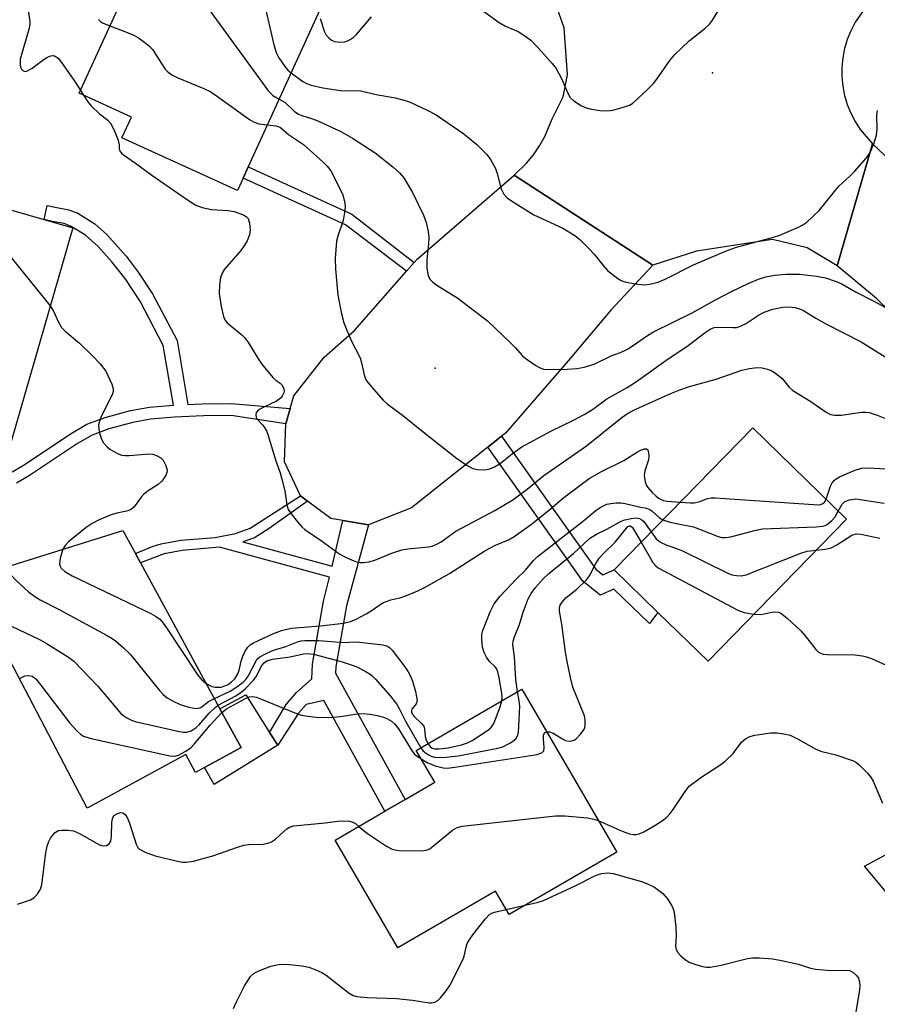
# Model space of a CAD drawing. Units: inches. Extents: x 1291761 to 1297761, y 501451 to 505451.
# Drawn here: x 1292325 to 1292515, y 501870 to 502088 of the extents above; entities that cross this region are included whole.
import ezdxf

# ---------------------------------------------------------------- set-up
doc = ezdxf.new("R2010")
doc.units = ezdxf.units.IN
doc.header["$MEASUREMENT"] = 0
for name, color, linetype in [('BLDG-Footprint', 5, 'Continuous'), ('CULTRL-Pad', 6, 'Continuous'), ('ELEV-Spot Elevation', 7, 'Continuous'), ('TRANS-Non Street Sidewalk', 7, 'Continuous'), ('TRANS-Road', 130, 'Continuous'), ('Undefined', 1, 'Continuous')]:
    doc.layers.add(name, color=color, linetype=linetype)

msp = doc.modelspace()

# ---------------------------------------------------------------- linework, layer by layer
at = {"layer": 'BLDG-Footprint'}
for points, elevation in [([(1292365.3, 502103.42), (1292392.01, 502091.25), (1292375.78, 502055.63), (1292374.65, 502053.14), (1292373.39, 502050.39), (1292347.79, 502062.06), (1292349.89, 502066.68), (1292338.31, 502071.96), (1292350.19, 502098.04), (1292360.67, 502093.26)], 356.35), ([(1292288.04, 502054.78), (1292306.53, 502049.44), (1292306.92, 502050.77), (1292336.91, 502042.11), (1292321, 501987.05), (1292320.84, 501986.51), (1292319.84, 501986.8), (1292298.26, 501993.04), (1292291.55, 501994.98), (1292291.85, 501996.02), (1292292.45, 501998.09), (1292282.57, 502000.94), (1292284.77, 502008.54), (1292291.52, 502031.9), (1292282.2, 502034.59), (1292282.82, 502036.74)], 362.22), ([(1292508.38, 501977.57), (1292477.7, 501946.05), (1292466.58, 501956.88), (1292456.89, 501966.31), (1292487.57, 501997.83)], 365.49), ([(1292374.21, 501926.9), (1292366.11, 501922.49), (1292364.11, 501921.4), (1292361.94, 501925.37), (1292340.1, 501913.47), (1292313.52, 501964.23), (1292347.98, 501975.05), (1292350.78, 501969.91), (1292351.89, 501967.87), (1292369.52, 501935.5)], 366.22), ([(1292457.43, 501903.74), (1292433.61, 501889.89), (1292430.59, 501895.08), (1292408.95, 501882.49), (1292395.05, 501906.39), (1292406.08, 501912.8), (1292410.58, 501915.42), (1292417.1, 501919.21), (1292413.01, 501926.24), (1292436.43, 501939.86)], 369.15)]:
    msp.add_lwpolyline(points, close=True, dxfattribs=dict(at, elevation=elevation))
at = {"layer": 'CULTRL-Pad'}
for points in [[(1292382.31, 501927.45), (1292368.25, 501918.74), (1292366.11, 501922.49), (1292374.21, 501926.9), (1292369.52, 501935.5), (1292375.23, 501938.58), (1292380.52, 501930.27)], [(1292544.16, 501923.05), (1292547.36, 501915.98), (1292529.35, 501905.26), (1292531.13, 501901.95), (1292519.46, 501892.09), (1292512.35, 501900.61), (1292521.98, 501905.81), (1292518.28, 501911.17), (1292531.61, 501923.04), (1292531.98, 501922.72), (1292535.21, 501919.96), (1292536.42, 501918.92)]]:
    msp.add_lwpolyline(points, close=True, dxfattribs=at)
at = {"layer": 'ELEV-Spot Elevation'}
for p in [(1292478.68, 502076.47, 352.3), (1292417.21, 502011.06, 357.14)]:
    msp.add_point(p, dxfattribs=at)
at = {"layer": 'TRANS-Non Street Sidewalk'}
for points in [[(1292412.58, 502034.45), (1292410.89, 502032.53), (1292397.35, 502042.82), (1292374.65, 502053.14), (1292375.78, 502055.63), (1292398.76, 502045.19)], [(1292428.89, 501993.54), (1292431.91, 501995.94), (1292452.78, 501966.5), (1292454.39, 501965.19), (1292456.89, 501966.31), (1292466.58, 501956.88), (1292464.69, 501954.41), (1292456.82, 501962.06), (1292453.79, 501960.7), (1292449.94, 501963.84)], [(1292388.91, 501981.57), (1292380.44, 501975.52), (1292377.16, 501973.44), (1292374.6, 501972.51), (1292394.35, 501967.13), (1292396.76, 501977.23), (1292402.4, 501976.32), (1292397.59, 501958.32), (1292395.19, 501944.88), (1292395.14, 501943.44), (1292410.58, 501915.41), (1292406.08, 501912.8), (1292392.57, 501937.32), (1292388.61, 501936.49), (1292386.94, 501934.53), (1292382.31, 501927.45), (1292380.52, 501930.27), (1292384.21, 501936.48), (1292386.46, 501939.12), (1292389.88, 501942.19), (1292390, 501945.44), (1292392.49, 501959.38), (1292393.76, 501964.68), (1292369.39, 501971.31), (1292361.17, 501970.57), (1292357.13, 501969.88), (1292351.89, 501967.87), (1292350.78, 501969.91), (1292354.75, 501971.55), (1292356.52, 501972.12), (1292360.88, 501972.86), (1292368.48, 501973.48), (1292372.96, 501974.41), (1292376.22, 501975.57), (1292387.4, 501982.7)]]:
    msp.add_lwpolyline(points, close=True, dxfattribs=at)
msp.add_lwpolyline([(1292323.46, 501988.01), (1292325.76, 501989.37), (1292336.52, 501996.55), (1292340.05, 501998.58), (1292344.06, 502000.08), (1292349.69, 502001.62), (1292353.94, 502002.35), (1292359.21, 502002.85), (1292356.97, 502016.09), (1292351.93, 502025.77), (1292348.5, 502030.9), (1292345.57, 502034.62), (1292342.53, 502038), (1292339.71, 502040.55), (1292336.58, 502042.45), (1292334.99, 502043.11), (1292332.38, 502043.58), (1292330.55, 502043.99), (1292331.24, 502047.09), (1292333.01, 502046.7), (1292336.06, 502046.15), (1292337.99, 502045.36), (1292341.77, 502043.05), (1292344.42, 502040.68), (1292348.71, 502035.84), (1292351.42, 502032.32), (1292354.6, 502027.54), (1292360.02, 502017.14), (1292362.42, 502002.99), (1292365.6, 502003.14), (1292372.02, 502003.17), (1292385.06, 502002.05), (1292384.09, 501998.66), (1292372, 502000.51), (1292365.84, 502000.49), (1292359.46, 502000.2), (1292354.15, 501999.69), (1292350.18, 501999), (1292344.88, 501997.55), (1292341.17, 501996.16), (1292337.93, 501994.31), (1292327.08, 501987.1), (1292324.43, 501985.53)], dxfattribs=at)
at = {"layer": 'TRANS-Road'}
msp.add_lwpolyline([(1292512.64, 502091.06), (1292510.26, 502087.71), (1292509.29, 502085.85), (1292508.51, 502083.9), (1292507.92, 502081.89), (1292507.53, 502079.83), (1292507.33, 502077.75), (1292507.33, 502075.65), (1292507.53, 502073.57), (1292507.93, 502071.51), (1292508.52, 502069.5), (1292509.31, 502067.56), (1292510.27, 502065.69), (1292511.4, 502063.93), (1292514.15, 502060.78), (1292506.28, 502033.7), (1292499.68, 502037.73), (1292491.99, 502039.56), (1292475.13, 502037), (1292465.41, 502033.89), (1292434.75, 502053.8), (1292437.48, 502056.5), (1292438.98, 502058.35), (1292440.32, 502060.32), (1292441.49, 502062.39), (1292443.12, 502066.34), (1292445.55, 502071.17), (1292446.57, 502076.07), (1292445.76, 502086.48), (1292442.49, 502095.87)], dxfattribs=at)
for points in [[(1292589.76, 501989.6), (1292591.87, 501987.55), (1292629.81, 501950.79), (1292632.18, 501948.49), (1292652.78, 501928.53), (1292657.29, 501924.15), (1292638.36, 501904.68), (1292620.03, 501924.35), (1292599.7, 501943.86), (1292597.39, 501946.11), (1292585.48, 501957.74), (1292515.03, 502026.47), (1292506.28, 502033.7), (1292514.15, 502060.78), (1292541.4, 502034.95), (1292589.25, 501990.08)], [(1292465.41, 502033.89), (1292456.14, 502023.89), (1292446.71, 502012.68), (1292432.79, 501996.64), (1292431.91, 501995.94), (1292428.89, 501993.54), (1292411.97, 501980.08), (1292402.4, 501976.32), (1292396.76, 501977.23), (1292394.11, 501977.67), (1292388.91, 501981.57), (1292387.4, 501982.7), (1292383.79, 501990.27), (1292384.09, 501998.66), (1292385.06, 502002.05), (1292385.87, 502004.91), (1292392.62, 502013.48), (1292399.33, 502019.4), (1292410.89, 502032.53), (1292412.58, 502034.45), (1292413.25, 502035.21), (1292434.75, 502053.8)]]:
    msp.add_lwpolyline(points, close=True, dxfattribs=at)
at = {"layer": 'Undefined'}
for p, q in [((1292338.6, 502072.61, 360), (1292339.27, 502071.52, 360)), ((1292432.94, 501891.04, 372), (1292437.16, 501891.95, 372))]:
    msp.add_line(p, q, dxfattribs=at)
for points, elevation in [([(1292373.09, 502099.87), (1292373.16, 502099.2), (1292373.11, 502098.46), (1292372.97, 502097.93), (1292372.69, 502097.48), (1292371.82, 502096.77), (1292367.7, 502094.34), (1292366.74, 502093.69), (1292366.35, 502093.33), (1292366.13, 502092.96), (1292366.05, 502092.6), (1292366.11, 502092.16), (1292366.33, 502091.67), (1292366.98, 502090.69), (1292380.09, 502072.75), (1292380.64, 502072.05), (1292381.26, 502071.44), (1292382.63, 502070.66)], 356), ([(1292375.95, 502098.57), (1292376.39, 502097.67), (1292378.38, 502094.46), (1292378.93, 502093.15), (1292379.71, 502090.43), (1292381.44, 502082.71), (1292381.94, 502081.04), (1292382.6, 502079.8), (1292383.86, 502077.91), (1292384.58, 502077.07), (1292385.29, 502076.5)], 354), ([(1292326.76, 502091.78), (1292327.41, 502087.87), (1292327.39, 502087.29), (1292327.23, 502086.43), (1292325.28, 502079.51), (1292325.22, 502078.22), (1292325.31, 502077.76), (1292325.52, 502077.3), (1292325.8, 502077), (1292326.1, 502076.85), (1292326.42, 502076.81), (1292326.9, 502076.94), (1292327.88, 502077.53), (1292330.56, 502079.52), (1292331.3, 502080), (1292332.06, 502080.28), (1292332.55, 502080.31), (1292333.01, 502080.2), (1292333.64, 502079.72), (1292334.37, 502078.8), (1292337.5, 502074.36), (1292338.6, 502072.61)], 360), ([(1292426.05, 502091.52), (1292431.4, 502087.65), (1292432.82, 502086.88), (1292435.6, 502085.65), (1292437.3, 502084.57), (1292438.44, 502083.72), (1292440.04, 502082.05), (1292443.11, 502078.57), (1292444.01, 502077.44), (1292445.3, 502075.13), (1292446.52, 502072.13), (1292447.15, 502071.04), (1292447.97, 502070.31), (1292449.63, 502069.22), (1292450.64, 502068.72), (1292451.45, 502068.5), (1292453.69, 502068.15), (1292455.38, 502068.06), (1292456.55, 502068.25), (1292459.15, 502068.97), (1292460.26, 502069.37), (1292460.99, 502069.81), (1292464.2, 502072.72), (1292465.62, 502074.14), (1292466.34, 502075.07), (1292469.21, 502079.2), (1292470.34, 502080.55), (1292473.51, 502083.62), (1292476.93, 502086.3), (1292477.99, 502087.27), (1292478.69, 502088.2), (1292480.08, 502090.47)], 352), ([(1292342.58, 502088.32), (1292343.03, 502087.87), (1292343.52, 502087.57), (1292345.11, 502086.9)], 358), ([(1292345.11, 502086.9), (1292348.82, 502085.55), (1292350.47, 502084.87), (1292351.46, 502084.28), (1292352.85, 502083.25), (1292353.95, 502082.33), (1292354.54, 502081.71), (1292357.4, 502077.35), (1292357.98, 502076.74), (1292358.85, 502076.07), (1292360.16, 502075.41), (1292365.91, 502073.01), (1292367.51, 502072.26), (1292369.01, 502071.28), (1292376.08, 502066.19), (1292377.07, 502065.56), (1292378.15, 502065.16), (1292380.03, 502064.95)], 358), ([(1292391.7, 502088.56), (1292392.67, 502085.6), (1292393.08, 502084.88), (1292393.62, 502084.24), (1292394.25, 502083.74), (1292394.99, 502083.47), (1292396.05, 502083.3), (1292397.11, 502083.34), (1292397.63, 502083.5), (1292398.37, 502083.88), (1292399.06, 502084.36), (1292399.69, 502084.95), (1292403.11, 502088.9)], 352), ([(1292385.29, 502076.5), (1292387.92, 502074.57), (1292388.68, 502074.16), (1292389.76, 502073.74), (1292392.28, 502073.19), (1292396.23, 502072.6), (1292397.36, 502072.51), (1292399.64, 502072.57), (1292400.7, 502072.5), (1292404.15, 502071.69), (1292408.37, 502070.94), (1292410.58, 502070.38), (1292411.66, 502070.02), (1292415.62, 502068.17), (1292417.41, 502067.16), (1292423.53, 502063.01), (1292426.43, 502060.64), (1292428.66, 502058.42), (1292429.47, 502057.26), (1292430.58, 502055.26), (1292430.98, 502054.18), (1292431.58, 502051.57), (1292431.85, 502050.75), (1292432.43, 502049.6), (1292433.15, 502048.8), (1292434.33, 502047.96), (1292439.05, 502045), (1292445.52, 502042.07), (1292448.15, 502040.44), (1292449.25, 502039.56), (1292451.27, 502037.57), (1292452.42, 502036.28), (1292454.44, 502033.77), (1292455.43, 502032.7), (1292457.69, 502030.91), (1292458.42, 502030.47), (1292459.21, 502030.16), (1292461.52, 502029.72), (1292463.57, 502029.5), (1292464.7, 502029.62), (1292466.64, 502030.12), (1292468.19, 502030.73), (1292474.43, 502033.95), (1292481.55, 502036.99), (1292483.97, 502037.83), (1292492.19, 502040.06), (1292493.55, 502040.5), (1292497.74, 502042.26), (1292498.67, 502042.77), (1292499.56, 502043.41), (1292502.27, 502046.01), (1292506.64, 502051.39), (1292509.1, 502053.57), (1292510.11, 502054.61), (1292512.8, 502057.68), (1292513.62, 502058.86), (1292514.43, 502060.75), (1292515.02, 502062.67), (1292515.15, 502063.92), (1292515.08, 502067.12), (1292515.2, 502068.17)], 354), ([(1292339.27, 502071.52), (1292340.22, 502070.05), (1292340.96, 502069.15), (1292342.84, 502067.38), (1292344.66, 502066), (1292345.27, 502065.33), (1292346.07, 502063.77), (1292346.95, 502061.6), (1292347.22, 502060.56), (1292347.21, 502059.71), (1292347.35, 502059.15), (1292347.7, 502058.67), (1292348.12, 502058.31), (1292350.8, 502056.49), (1292354.42, 502053.81), (1292360.39, 502049.66), (1292362.99, 502047.89), (1292364.2, 502047.17), (1292365.57, 502046.68), (1292367.62, 502046.24), (1292368.8, 502046.11), (1292371.33, 502046), (1292372.66, 502045.77), (1292374.76, 502045.01), (1292375.42, 502044.6), (1292375.74, 502044.21), (1292376.09, 502043.17), (1292376.22, 502041.72), (1292376.03, 502040.59), (1292375.56, 502039.24), (1292374.98, 502038.27), (1292374.11, 502037.12), (1292370.5, 502032.97), (1292370.05, 502032.21), (1292369.64, 502031.11), (1292369.39, 502029.49), (1292369.36, 502027.55), (1292369.81, 502024.7), (1292370.28, 502022.46), (1292370.59, 502021.71), (1292371.13, 502021.05), (1292374.36, 502018.44), (1292374.97, 502017.83), (1292375.84, 502016.64), (1292378.17, 502012.84), (1292379.02, 502011.64), (1292381.3, 502008.9), (1292381.94, 502008.31), (1292382.88, 502007.67), (1292383.23, 502007.33), (1292383.68, 502006.49), (1292383.74, 502006.04), (1292383.64, 502005.55), (1292383.27, 502004.83), (1292382.93, 502004.41), (1292382.02, 502003.74), (1292379.08, 502002.33), (1292378.08, 502001.76), (1292377.56, 502001.23), (1292377.44, 502000.63), (1292377.51, 502000.2), (1292377.72, 501999.79), (1292378.98, 501998.45), (1292379.42, 501997.86), (1292379.8, 501997.14), (1292380.11, 501996.33), (1292381.88, 501990.49), (1292382.83, 501987.85), (1292383.26, 501986.42), (1292383.91, 501983.8), (1292384.34, 501980.75), (1292384.67, 501979.72), (1292385.28, 501978.76), (1292386.71, 501976.93), (1292387.66, 501975.84), (1292388.29, 501975.28), (1292392.01, 501972.75), (1292396.06, 501969.83), (1292397.34, 501969.13), (1292399.2, 501968.29), (1292400.01, 501968.02), (1292400.56, 501967.93), (1292401.38, 501967.93), (1292402.49, 501968.08), (1292403.84, 501968.48), (1292407.58, 501970.03), (1292409.79, 501970.73), (1292411.18, 501970.97), (1292415.73, 501971.41), (1292416.57, 501971.59), (1292417.59, 501972), (1292418.54, 501972.56), (1292421.78, 501974.88), (1292430.46, 501979.46), (1292434.41, 501981.81), (1292437.61, 501984.22), (1292441.31, 501987.21), (1292450.76, 501993.84), (1292458.25, 501999.87), (1292459.4, 502000.71), (1292460.38, 502001.31), (1292461.66, 502001.95), (1292469.55, 502005.52), (1292471.42, 502006.25), (1292473.59, 502006.95), (1292479.49, 502008.6), (1292485.16, 502010.59), (1292486.83, 502010.95), (1292488.52, 502011.17), (1292489.68, 502011.08), (1292490.82, 502010.81), (1292491.65, 502010.5), (1292492.42, 502010.08), (1292494.05, 502008.83), (1292495.69, 502006.8), (1292496.49, 502006.05), (1292500.48, 502003.62), (1292503.84, 502001.28), (1292504.85, 502000.77), (1292505.69, 502000.61), (1292507.15, 502000.58), (1292511.73, 502001.24), (1292512.58, 502001.28), (1292513.36, 502001.17), (1292515.17, 502000.62), (1292521.4, 501998.07)], 360), ([(1292382.63, 502070.66), (1292383.95, 502069.9), (1292385.94, 502067.99), (1292386.89, 502067.35), (1292387.67, 502067.03), (1292389.84, 502066.4), (1292391.21, 502065.84), (1292396.34, 502063.5), (1292398.89, 502062.05), (1292403.89, 502058.74), (1292407.8, 502055.66), (1292409.34, 502054.33), (1292410.24, 502053.2), (1292412.21, 502049.96), (1292414.59, 502044.93), (1292415.2, 502043.31), (1292415.67, 502041.36), (1292415.83, 502039.96), (1292415.75, 502038.55), (1292415.34, 502035.05), (1292415.37, 502033.28), (1292415.56, 502031.84), (1292415.73, 502031.33), (1292416.12, 502030.66), (1292416.67, 502030.08), (1292417.55, 502029.41), (1292422.22, 502026.51), (1292428.78, 502021.53), (1292433.98, 502016.6), (1292435.03, 502015.55), (1292436.51, 502013.87), (1292437.37, 502013.13), (1292439.49, 502011.65), (1292440.47, 502011.09), (1292441.25, 502010.82), (1292442.09, 502010.73), (1292446.44, 502010.78), (1292448.59, 502010.93), (1292450.26, 502011.25), (1292452.45, 502011.88), (1292456.21, 502013.77), (1292458.28, 502014.52), (1292459.65, 502015.13), (1292460.65, 502015.73), (1292464.27, 502018.26), (1292465.6, 502019.1), (1292474.16, 502023.29), (1292479.3, 502026.16), (1292482.74, 502027.96), (1292486.74, 502029.86), (1292488.84, 502030.74), (1292490.45, 502031.26), (1292492.38, 502031.64), (1292494.99, 502031.85), (1292497.95, 502031.87), (1292501.69, 502031.46), (1292503.67, 502031.03), (1292505.88, 502030.35), (1292507.17, 502029.81), (1292510.33, 502027.98), (1292514.43, 502025.9), (1292517.78, 502024.03)], 356), ([(1292380.03, 502064.95), (1292381.89, 502064.75), (1292382.42, 502064.61), (1292382.92, 502064.37), (1292384.71, 502062.86), (1292388.03, 502060.62), (1292392.44, 502056.66), (1292393.28, 502055.81), (1292394.09, 502054.74), (1292396.33, 502050.44), (1292396.78, 502049.44), (1292397.21, 502047.63), (1292397.25, 502046.82), (1292397.18, 502045.99), (1292396.79, 502043.78), (1292395.66, 502040.28), (1292395.38, 502039.17), (1292395.05, 502035.31), (1292395.11, 502032.97), (1292395.66, 502027.21), (1292396.43, 502023.11), (1292396.94, 502021.1), (1292398.5, 502017.3), (1292400.57, 502013.3), (1292400.91, 502012.18), (1292401.45, 502009.55), (1292401.88, 502008.47), (1292402.38, 502007.76), (1292403.54, 502006.39), (1292405.72, 502003.94), (1292406.58, 502003.12), (1292409.94, 502000.64), (1292414.52, 501996.9), (1292421.95, 501991.08), (1292424.3, 501989.44), (1292425.54, 501988.78), (1292426.59, 501988.55), (1292428.22, 501988.49), (1292429.3, 501988.7), (1292430.38, 501989.16), (1292431.63, 501989.9), (1292434.31, 501992.14), (1292436.39, 501993.6), (1292443.02, 501997.11), (1292447.9, 501999.47), (1292450.24, 502000.73), (1292452.04, 502001.89), (1292455.22, 502004.25), (1292459.72, 502006.77), (1292461.82, 502008.08), (1292468.34, 502012.72), (1292473.31, 502016.09), (1292477.04, 502018.94), (1292478.16, 502019.69), (1292479, 502020.03), (1292479.73, 502020.15), (1292483.14, 502020.02), (1292483.97, 502020.08), (1292484.49, 502020.2), (1292485.99, 502020.84), (1292488.85, 502022.77), (1292490.12, 502023.44), (1292492.01, 502024.14), (1292494.24, 502024.56), (1292495.64, 502024.6), (1292496.97, 502024.45), (1292497.94, 502024.19), (1292498.86, 502023.78), (1292501.6, 502022.08), (1292503.93, 502020.77), (1292511.64, 502016.84), (1292522.02, 502010.35)], 358), ([(1292310.78, 502049.66), (1292313.46, 502047.34), (1292315.08, 502045.62), (1292331.92, 502024.83)], 362), ([(1292331.92, 502024.83), (1292332.66, 502023.67), (1292333.73, 502021.2), (1292334.39, 502020.06), (1292335.2, 502019.24), (1292338.36, 502016.57), (1292341.35, 502013.72), (1292342.97, 502012.01), (1292344.21, 502010.39), (1292345.57, 502007.48), (1292345.87, 502006.42), (1292345.86, 502005.89), (1292345.71, 502005.36), (1292343.12, 502000.06), (1292342.8, 501999.24), (1292342.61, 501998.4), (1292342.65, 501997.54), (1292342.92, 501996.39), (1292343.3, 501995.26), (1292343.73, 501994.49), (1292344.49, 501993.59), (1292345.15, 501993.05), (1292346.63, 501992.19), (1292347.67, 501991.77), (1292348.54, 501991.66), (1292349.43, 501991.65), (1292353.8, 501992.04), (1292354.64, 501991.94), (1292355.42, 501991.68), (1292356.39, 501991.17), (1292356.96, 501990.63), (1292357.56, 501989.46), (1292357.79, 501988.44), (1292357.75, 501987.93), (1292357.57, 501987.42), (1292357.17, 501986.68), (1292356.67, 501986), (1292355.8, 501985.24), (1292353.58, 501983.82), (1292352.66, 501983.12), (1292352.08, 501982.45), (1292350.51, 501980.3), (1292349.94, 501979.76), (1292349.35, 501979.44), (1292348.83, 501979.29), (1292346.63, 501978.91), (1292345.38, 501978.55), (1292342.72, 501977.4), (1292341.17, 501976.61), (1292339.85, 501975.71), (1292335.99, 501972.51), (1292335.18, 501971.7), (1292334.7, 501970.88)], 362), ([(1292366.47, 501941.1), (1292367.7, 501940.47), (1292368.48, 501940.31), (1292369.28, 501940.28), (1292369.8, 501940.34), (1292370.57, 501940.58), (1292371.31, 501940.93), (1292372, 501941.39), (1292372.81, 501942.18), (1292373.46, 501943.24), (1292373.75, 501944.04), (1292374.25, 501946.09), (1292374.61, 501947.21), (1292375.07, 501948.27), (1292375.66, 501949.16), (1292376.21, 501949.67), (1292376.94, 501950.14), (1292381.21, 501952.16), (1292383.14, 501952.87), (1292385.3, 501953.4), (1292391.81, 501953.89), (1292396.87, 501954.52), (1292398.43, 501954.85), (1292399.73, 501955.4), (1292402.03, 501956.66), (1292403.28, 501957.41), (1292405.03, 501958.66), (1292405.77, 501959.06), (1292407.38, 501959.67), (1292409.39, 501960.11), (1292410.48, 501960.45), (1292413.34, 501961.69), (1292415.14, 501962.57), (1292420.4, 501965.53), (1292428.21, 501970.53), (1292430.58, 501971.8), (1292433.46, 501972.99), (1292434.72, 501973.68), (1292438.58, 501976.45), (1292442.68, 501979.75), (1292445.71, 501982.36), (1292451.34, 501986.55), (1292454.07, 501988.1), (1292459.01, 501990.55), (1292462.08, 501992.5), (1292462.91, 501992.95), (1292463.62, 501993.13), (1292464.03, 501993.11), (1292464.31, 501992.9), (1292464.51, 501992.29), (1292464.56, 501991.53), (1292464.45, 501990.72), (1292463.66, 501988.3), (1292463.5, 501987.22), (1292463.74, 501985.81), (1292464.06, 501985.01), (1292464.36, 501984.55), (1292465.28, 501983.49), (1292466.08, 501982.7), (1292466.73, 501982.2), (1292467.3, 501981.89), (1292467.79, 501981.71), (1292468.65, 501981.55), (1292471.47, 501981.29)], 362), ([(1292503.82, 501982.01), (1292504.79, 501984.86), (1292505.18, 501985.6), (1292505.67, 501986.22), (1292506.07, 501986.53), (1292506.83, 501986.95), (1292510.04, 501988.33), (1292511.67, 501988.85), (1292513.15, 501988.92), (1292517.04, 501988.72)], 362), ([(1292471.47, 501981.29), (1292473.72, 501981.14), (1292474.6, 501981.16), (1292475.84, 501981.44), (1292477.55, 501982.17), (1292478.35, 501982.29), (1292479.25, 501982.3), (1292502.14, 501980.74), (1292502.65, 501980.81), (1292503.09, 501981.02), (1292503.45, 501981.34), (1292503.82, 501982.01)], 362), ([(1292432.01, 501937.29), (1292432.04, 501938.1), (1292431.95, 501938.95), (1292431.38, 501942.35), (1292431.06, 501943.73), (1292430.77, 501944.41), (1292430.52, 501944.81), (1292429.22, 501946.02), (1292428.57, 501946.95), (1292428.09, 501948.03), (1292427.72, 501949.15), (1292427.52, 501950.86), (1292427.57, 501952), (1292427.75, 501952.85), (1292429.36, 501957.03), (1292430.26, 501958.75), (1292431.59, 501960.46), (1292435.08, 501964.14), (1292437.24, 501966.27), (1292439.02, 501968.38), (1292439.82, 501969.2), (1292450.14, 501977.24), (1292452.8, 501979.47), (1292453.74, 501980.14), (1292454.48, 501980.54), (1292455.26, 501980.85), (1292456.12, 501981.04), (1292457.29, 501981.18), (1292458.46, 501981.2), (1292459.31, 501981.05), (1292462.41, 501980.25), (1292464.05, 501979.96), (1292464.79, 501979.72), (1292465.24, 501979.43), (1292466.9, 501977.82), (1292467.67, 501977.39)], 364), ([(1292506.55, 501979.35), (1292507.41, 501980.91), (1292507.99, 501981.46), (1292509.01, 501981.85), (1292510.41, 501982.03), (1292516.72, 501981.11)], 364), ([(1292435.49, 501939.32), (1292435.08, 501942.04), (1292434.77, 501947.01), (1292434.42, 501949.73), (1292434.48, 501950.47), (1292434.77, 501951.45), (1292435.9, 501954.18), (1292436.74, 501956.9), (1292437.85, 501959.86), (1292438.49, 501961.09), (1292439.45, 501962.4), (1292441.15, 501964.31), (1292442.38, 501965.54), (1292447.83, 501969.94), (1292451.43, 501973.23), (1292452.96, 501974.23), (1292455.26, 501975.36), (1292458.4, 501977.08), (1292459.22, 501977.39), (1292460.63, 501977.71), (1292461.75, 501977.82), (1292462.48, 501977.71), (1292463.03, 501977.42), (1292463.44, 501977.03), (1292465.08, 501974.72)], 366), ([(1292467.67, 501977.39), (1292468.99, 501976.98), (1292470.69, 501976.58), (1292474.42, 501975.84), (1292475.81, 501975.36), (1292479.89, 501973.71), (1292480.73, 501973.51), (1292481.58, 501973.47), (1292482.75, 501973.66), (1292487.96, 501975.07), (1292489.71, 501975.43), (1292501.62, 501975.84), (1292503.07, 501975.98), (1292503.61, 501976.14), (1292504.07, 501976.39), (1292505.12, 501977.26), (1292505.85, 501978.09), (1292506.55, 501979.35)], 364), ([(1292441.93, 501930.4), (1292442.57, 501930.39), (1292443.34, 501930.14), (1292445.41, 501928.82), (1292446.1, 501928.49), (1292446.93, 501928.34), (1292447.48, 501928.38), (1292447.98, 501928.56), (1292448.43, 501928.88), (1292449.45, 501929.91), (1292450.13, 501930.85), (1292450.34, 501931.37), (1292450.45, 501931.92), (1292450.46, 501933.07), (1292450.28, 501933.92), (1292447.75, 501940.28), (1292447.2, 501942.42), (1292446.44, 501946.03), (1292446.09, 501948.04), (1292445.29, 501954.27), (1292444.78, 501957.13), (1292444.76, 501957.95), (1292444.9, 501958.45), (1292445.32, 501959.13), (1292446.26, 501960.18), (1292448.58, 501962.03), (1292450.72, 501964.07), (1292451.39, 501964.99), (1292452.81, 501967.75), (1292453.57, 501968.91), (1292454.48, 501969.95), (1292457.12, 501972.47), (1292459.94, 501975.92), (1292460.24, 501976.07), (1292460.49, 501976.06), (1292460.91, 501975.72), (1292462.85, 501972.43)], 368), ([(1292465.08, 501974.72), (1292466.2, 501973.19), (1292466.61, 501972.79), (1292467.29, 501972.35), (1292468.55, 501971.78), (1292470.93, 501971), (1292472.02, 501970.55), (1292482.1, 501965.55), (1292482.93, 501965.24), (1292483.98, 501965.04), (1292485.04, 501965.01), (1292486.14, 501965.24), (1292498.26, 501970.03), (1292499.66, 501970.44), (1292501.67, 501970.68)], 366), ([(1292501.67, 501970.68), (1292503.66, 501970.89), (1292504.94, 501971.22), (1292506.2, 501971.88), (1292509.57, 501973.99), (1292510.47, 501974.3), (1292511.54, 501974.23), (1292515.76, 501973.35)], 366), ([(1292462.85, 501972.43), (1292465.48, 501967.94), (1292466.02, 501967.27), (1292466.62, 501966.79), (1292484.31, 501957.39), (1292485.67, 501956.85), (1292487.85, 501956.48)], 368), ([(1292334.7, 501970.88), (1292334.14, 501968.89), (1292333.98, 501967.59), (1292334.09, 501967.1), (1292334.34, 501966.66), (1292335.14, 501965.92), (1292336.79, 501964.99), (1292354.23, 501956.61), (1292355.27, 501956.05), (1292356.16, 501955.39), (1292356.65, 501954.88), (1292357.34, 501953.92), (1292364.58, 501942.98), (1292365.48, 501941.9), (1292366.47, 501941.1)], 362), ([(1292321.84, 501966.84), (1292323.11, 501965.29), (1292324.29, 501964.03), (1292327.09, 501961.45), (1292328.46, 501960.4), (1292329.69, 501959.65), (1292333.75, 501957.61), (1292344.39, 501951.84), (1292345.66, 501951.1), (1292346.36, 501950.59), (1292348.12, 501949.06), (1292349.59, 501947.64), (1292356.12, 501939.55), (1292356.91, 501938.69), (1292357.83, 501937.98), (1292359.62, 501936.96), (1292360.95, 501936.36), (1292362.6, 501935.89), (1292364.25, 501935.6), (1292364.78, 501935.64), (1292365.27, 501935.81), (1292366.99, 501937.12), (1292368.28, 501937.79)], 364), ([(1292487.85, 501956.48), (1292489.4, 501956.45), (1292491.91, 501956.94), (1292492.72, 501957.03), (1292493.23, 501956.97), (1292493.7, 501956.78), (1292495.22, 501955.63), (1292498.25, 501952.79), (1292499.21, 501951.69), (1292501.54, 501948.66), (1292502.15, 501948.08), (1292502.75, 501947.75), (1292503.3, 501947.62), (1292504.17, 501947.55), (1292510.17, 501947.49), (1292511.92, 501947.26), (1292512.78, 501947.06), (1292513.89, 501946.66), (1292519.29, 501944.19)], 368), ([(1292323.33, 501953.81), (1292329.67, 501950.78), (1292331.21, 501949.95), (1292335.94, 501946.98), (1292337.11, 501946.1), (1292342.42, 501940.52), (1292347.54, 501934.5), (1292348.19, 501933.94), (1292348.89, 501933.5), (1292349.9, 501933.01), (1292350.71, 501932.73), (1292360.18, 501930.53), (1292361.33, 501930.32), (1292362.16, 501930.31), (1292363.15, 501930.64), (1292364.28, 501931.35), (1292364.89, 501931.95), (1292367.16, 501934.57), (1292368.38, 501935.73), (1292369.1, 501936.29)], 366), ([(1292368.28, 501937.79), (1292371.77, 501939.43), (1292373.27, 501940.37), (1292374.66, 501941.45), (1292375.25, 501942.04), (1292375.76, 501942.72), (1292377.61, 501946.29), (1292377.95, 501946.72), (1292378.37, 501947.05), (1292379.59, 501947.72), (1292381.4, 501948.52), (1292384.1, 501949.35), (1292386.67, 501950.37), (1292387.49, 501950.58), (1292388.34, 501950.69), (1292391.33, 501950.68), (1292397.07, 501950.21), (1292399.29, 501950.34), (1292400.43, 501950.31), (1292405.6, 501949.72), (1292406.65, 501949.39), (1292407.1, 501949.1), (1292407.71, 501948.51), (1292410.26, 501945.14), (1292411.21, 501943.73), (1292411.76, 501942.75), (1292412.17, 501941.63), (1292412.82, 501939.32), (1292413.1, 501938.17), (1292413.19, 501937.35), (1292413.01, 501936.63), (1292412.06, 501935.46), (1292411.93, 501935.05), (1292411.95, 501934.81), (1292412.12, 501934.4), (1292412.57, 501933.81), (1292414.19, 501932.27), (1292414.68, 501931.65), (1292414.87, 501930.96), (1292414.98, 501929.37), (1292415.24, 501928.58), (1292415.66, 501927.78)], 364), ([(1292369.1, 501936.29), (1292373.02, 501938.37), (1292374.23, 501939.18), (1292375.13, 501939.94), (1292376.98, 501941.83), (1292377.46, 501942.56), (1292378.81, 501945.09), (1292379.3, 501945.68), (1292379.93, 501946.11), (1292381.19, 501946.55), (1292385.04, 501947.05), (1292388, 501947.71), (1292389.02, 501947.76), (1292390.24, 501947.61), (1292396.38, 501946.02), (1292398.81, 501945.22), (1292399.87, 501944.78), (1292401.66, 501943.87), (1292402.63, 501943.28), (1292403.17, 501942.86), (1292403.97, 501942.05), (1292407.2, 501938.39), (1292408.64, 501936.62), (1292409.31, 501935.45), (1292410.61, 501932.79), (1292414.05, 501926.85)], 366), ([(1292325.06, 501942.19), (1292326.31, 501942.82), (1292327.1, 501942.91), (1292327.87, 501942.71), (1292328.71, 501942.12), (1292329.85, 501940.77), (1292336.23, 501932.31), (1292337.94, 501930.45), (1292338.58, 501929.9), (1292339.29, 501929.45), (1292340.96, 501928.91), (1292358.38, 501925.07), (1292359.52, 501925.02), (1292360.31, 501925.25), (1292361.83, 501926.04), (1292363.03, 501926.84), (1292363.84, 501927.65), (1292367.38, 501931.86), (1292369.97, 501934.69)], 368), ([(1292414.05, 501926.85), (1292414.5, 501926.28), (1292415.1, 501925.72), (1292415.79, 501925.27), (1292416.29, 501925.04), (1292417.09, 501924.81), (1292417.66, 501924.74), (1292419.68, 501924.76), (1292422.3, 501925.08), (1292431.07, 501926.75), (1292432.19, 501927.1), (1292433.73, 501927.9), (1292434.45, 501928.36), (1292435.08, 501928.89), (1292435.46, 501929.52), (1292435.65, 501930.25), (1292435.77, 501931.66), (1292435.94, 501936.11), (1292435.83, 501937.25), (1292435.49, 501939.32)], 366), ([(1292369.97, 501934.69), (1292370.98, 501935.48), (1292375.01, 501937.71), (1292376.01, 501938.14), (1292376.78, 501938.24), (1292377.56, 501938.07), (1292378.35, 501937.79), (1292386.48, 501934.47), (1292387.32, 501934.2), (1292388.45, 501933.97), (1292391.35, 501933.62), (1292394.57, 501933.67), (1292396.25, 501933.78), (1292399.92, 501934.41), (1292401.13, 501934.49), (1292402.83, 501934.33), (1292404.75, 501933.98), (1292405.76, 501933.69), (1292406.53, 501933.35), (1292407.53, 501932.75), (1292408.2, 501932.2), (1292409.06, 501931.06), (1292412.08, 501926.13), (1292412.73, 501925.41), (1292414.07, 501924.43)], 368), ([(1292415.66, 501927.78), (1292416.09, 501927.18), (1292416.56, 501926.81), (1292417.07, 501926.64), (1292418.13, 501926.62), (1292420.08, 501926.88), (1292423.01, 501927.53), (1292424.38, 501927.95), (1292425.41, 501928.46), (1292428.81, 501930.69), (1292429.47, 501931.23), (1292429.84, 501931.63), (1292430.18, 501932.25), (1292431.57, 501935.75), (1292432.01, 501937.29)], 364), ([(1292414.07, 501924.43), (1292415.58, 501923.56), (1292417.18, 501922.88), (1292419, 501922.41), (1292419.84, 501922.36), (1292421.59, 501922.56), (1292439.79, 501925.39), (1292440.82, 501925.75), (1292441.26, 501926.22), (1292441.38, 501926.92), (1292441.21, 501928.84), (1292441.23, 501929.63), (1292441.47, 501930.22), (1292441.93, 501930.4)], 368), ([(1292453.34, 501910.77), (1292458.64, 501908.36), (1292460.25, 501907.77), (1292461.11, 501907.63), (1292461.65, 501907.64), (1292462.44, 501907.81), (1292463.47, 501908.23), (1292466.24, 501909.85), (1292467.9, 501910.96), (1292468.56, 501911.49), (1292469.3, 501912.29), (1292469.97, 501913.16), (1292472.58, 501917.19), (1292473.51, 501918.33), (1292476.06, 501920.27), (1292480.05, 501922.89), (1292481.46, 501923.92), (1292483.25, 501925.63), (1292485.11, 501928.08), (1292485.95, 501928.84), (1292486.93, 501929.4), (1292488.04, 501929.7), (1292491.56, 501930.16), (1292492.97, 501930.17), (1292494.46, 501929.99), (1292495.87, 501929.64), (1292497.66, 501928.8), (1292501.56, 501926.53), (1292502.9, 501926.08), (1292505.96, 501925.28), (1292509.89, 501923.96), (1292510.41, 501923.69), (1292511.09, 501923.18), (1292512.93, 501921.34), (1292513.67, 501920.46), (1292514.27, 501919.47), (1292516.36, 501914.57)], 370), ([(1292324.69, 501892.23), (1292327.57, 501893.18), (1292328.25, 501893.6), (1292328.99, 501894.38), (1292329.74, 501895.52), (1292330.08, 501896.59), (1292330.96, 501903.61), (1292331.26, 501905.03), (1292331.63, 501906.1), (1292331.99, 501906.85), (1292332.45, 501907.52), (1292333.03, 501908.1), (1292333.76, 501908.51), (1292334.45, 501908.64), (1292335.78, 501908.63), (1292337.1, 501908.44), (1292338.42, 501907.89), (1292342.84, 501905.36), (1292343.63, 501905.13), (1292344.35, 501905.22), (1292344.96, 501905.55), (1292345.32, 501906.16), (1292345.47, 501907.27), (1292345.56, 501910.27), (1292345.7, 501911.12), (1292345.88, 501911.57), (1292346.18, 501911.93), (1292346.82, 501912.31), (1292347.52, 501912.49), (1292347.96, 501912.45), (1292348.49, 501912.09), (1292349.04, 501911.25), (1292349.47, 501910.13), (1292350.93, 501905.53), (1292351.32, 501904.78), (1292351.69, 501904.39), (1292352.93, 501903.72), (1292355.16, 501902.93), (1292360.08, 501901.74), (1292361.24, 501901.54), (1292362.02, 501901.51), (1292363.64, 501901.73), (1292365.53, 501902.22), (1292367.93, 501902.95), (1292373.43, 501904.84), (1292374.82, 501905.25), (1292375.95, 501905.41), (1292379.11, 501905.52), (1292380.22, 501905.71), (1292380.94, 501906.02), (1292381.84, 501906.6), (1292383.67, 501908.33), (1292384.36, 501908.88), (1292385.1, 501909.32), (1292385.91, 501909.58), (1292392.86, 501910.2), (1292395.63, 501910.62), (1292396.77, 501910.68), (1292398.19, 501910.58), (1292398.99, 501910.39), (1292399.54, 501910.09), (1292400.32, 501909.45)], 370), ([(1292400.32, 501909.45), (1292401.23, 501908.62), (1292402.43, 501907.73), (1292406.42, 501905.08), (1292407.71, 501904.38), (1292408.31, 501904.21), (1292409.16, 501904.11), (1292414.12, 501904.03), (1292415.24, 501904.15), (1292416.01, 501904.47), (1292416.95, 501905.17), (1292421.07, 501908.63), (1292422.07, 501909.22), (1292423.19, 501909.5), (1292443.86, 501911.82), (1292445.93, 501911.75), (1292450.95, 501911.31), (1292452.4, 501911.08), (1292453.34, 501910.77)], 370), ([(1292437.16, 501891.95), (1292439.78, 501892.54), (1292441.18, 501892.99), (1292448.23, 501896.27), (1292452.72, 501898.57), (1292454.07, 501899.01), (1292455.44, 501899.12), (1292456.69, 501898.97), (1292462.9, 501897.21), (1292464.29, 501896.74), (1292465.82, 501895.95), (1292467.69, 501894.53), (1292468.64, 501893.44), (1292469.57, 501891.97), (1292469.93, 501891.18), (1292470.14, 501890.36), (1292470.52, 501887.19), (1292470.65, 501885.16), (1292470.47, 501882.92), (1292470.6, 501882.14), (1292470.99, 501881.45), (1292471.56, 501880.83), (1292472.67, 501879.89), (1292473.65, 501879.29), (1292474.75, 501878.88), (1292476.47, 501878.41), (1292477.33, 501878.25), (1292478.16, 501878.25), (1292480.61, 501878.7), (1292486.45, 501880.17), (1292487.62, 501880.3), (1292489.11, 501880.31), (1292492.02, 501880.05), (1292493.99, 501879.71), (1292497.69, 501878.89), (1292500.39, 501878.03), (1292501.49, 501877.77), (1292504.99, 501877.52), (1292508.2, 501877.56), (1292509.03, 501877.48), (1292509.75, 501877.15), (1292510.54, 501876.42), (1292511.01, 501875.76), (1292511.26, 501874.98), (1292511.3, 501874.1), (1292511.23, 501873.22), (1292510.3, 501867.38)], 372), ([(1292372.5, 501869.07), (1292373.09, 501870.42), (1292374.96, 501874.09), (1292376.26, 501876.13), (1292377.1, 501876.88), (1292378.11, 501877.41), (1292380.8, 501878.48), (1292382.48, 501878.84), (1292384.21, 501878.89), (1292387.77, 501878.53), (1292389.21, 501878.25), (1292390.8, 501877.67), (1292392.07, 501877.06), (1292393.03, 501876.43), (1292398.15, 501872.44), (1292399.06, 501871.97), (1292399.82, 501871.74), (1292402.11, 501871.51), (1292408.64, 501871.26), (1292412.16, 501870.89), (1292415.85, 501870.33), (1292416.4, 501870.33), (1292417.12, 501870.48), (1292417.79, 501870.88), (1292418.39, 501871.46), (1292419.68, 501873), (1292420.45, 501874.18), (1292423.35, 501879.86), (1292423.66, 501880.68), (1292424.05, 501882.66), (1292424.32, 501883.48), (1292424.74, 501884.22), (1292425.59, 501885.39), (1292428.27, 501888.85), (1292429.26, 501889.88), (1292429.8, 501890.21), (1292430.33, 501890.42), (1292432.94, 501891.04)], 372)]:
    msp.add_lwpolyline(points, dxfattribs=dict(at, elevation=elevation))

doc.saveas('drawing.dxf')
